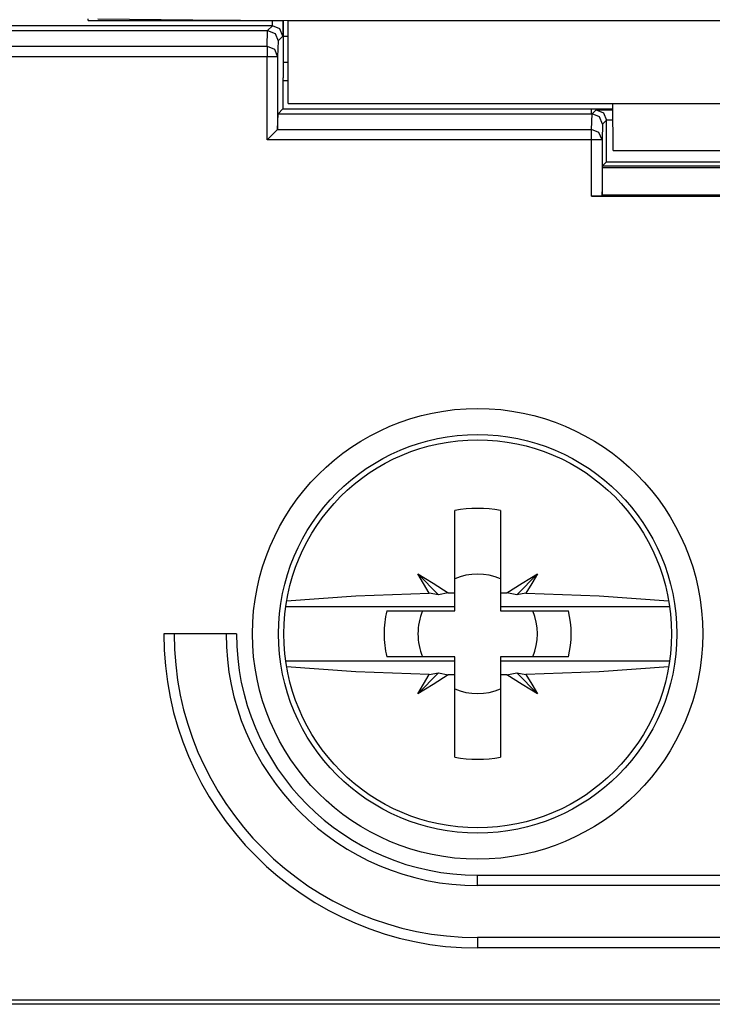
# Model space of a CAD drawing. Extents: x 45 to 252, y -177 to -6.
# Drawn here: x 216 to 229, y -143 to -124 of the extents above; entities that cross this region are included whole.
import ezdxf

# ---------------------------------------------------------------- set-up
doc = ezdxf.new("R2010")
doc.units = 0
doc.header["$MEASUREMENT"] = 0
doc.layers.add('VRSTVA_1', color=7, linetype='CONTINUOUS')

msp = doc.modelspace()

# ---------------------------------------------------------------- linework, layer by layer
at = {"layer": 'VRSTVA_1', "color": 7}
for points in [[(217.348, -124.096), (217.348, -124.063)], [(217.534, -124.065), (219.365, -124.081), (221.198, -124.096)], [(220.896, -124.198), (213.648, -124.198)], [(217.348, -124.096), (221.098, -124.096)], [(220.804, -124.29), (220.896, -124.198)], [(220.896, -124.198), (220.897, -124.096)], [(221.096, -124.398), (221.037, -124.257), (220.896, -124.198)], [(221.098, -124.096), (221.097, -124.318), (221.096, -124.398)], [(221.098, -124.096), (221.098, -124.096)], [(221.101, -124.096), (221.101, -125.197)], [(221.198, -125.696), (221.198, -124.096)], [(221.198, -124.096), (246.498, -124.096)], [(210.891, -124.29), (220.804, -124.29)], [(220.793, -124.592), (220.804, -124.29)], [(220.804, -124.29), (220.946, -124.349), (221.004, -124.49)], [(221.096, -124.398), (221.004, -124.49)], [(221.101, -124.397), (221.198, -124.397)], [(210.903, -124.592), (220.793, -124.592)], [(220.793, -124.592), (220.934, -124.65), (220.993, -124.792)], [(220.793, -124.592), (220.793, -124.657), (220.793, -124.792)], [(221.004, -124.49), (220.993, -124.792)], [(220.793, -124.792), (210.903, -124.792)], [(220.993, -124.792), (220.934, -124.792), (220.793, -124.792)], [(220.793, -126.392), (220.793, -124.792)], [(220.993, -124.792), (220.993, -126.19)], [(221.101, -124.896), (221.198, -124.896)], [(221.099, -125.201), (221.101, -125.197)], [(221.099, -125.201), (221.099, -125.795)], [(221.198, -125.258), (221.1, -125.258)], [(221.198, -125.696), (246.498, -125.696)], [(227.456, -126.596), (227.448, -125.696)], [(220.993, -126.19), (221.004, -125.89)], [(221.004, -125.89), (221.099, -125.795)], [(221.004, -125.89), (227.042, -125.89)], [(221.099, -125.795), (227.042, -125.795)], [(227.042, -125.795), (227.449, -125.795)], [(227.042, -125.89), (227.042, -125.795)], [(227.042, -126.192), (227.054, -125.89)], [(227.054, -125.89), (227.129, -125.815)], [(227.254, -126.09), (227.195, -125.949), (227.054, -125.89)], [(227.129, -125.815), (227.449, -125.815)], [(227.129, -125.815), (227.27, -125.874), (227.328, -126.015)], [(227.254, -126.09), (227.243, -126.392)], [(227.328, -126.016), (227.254, -126.09)], [(227.451, -126.015), (227.328, -126.015)], [(227.328, -126.015), (227.328, -126.016)], [(227.328, -126.816), (227.328, -126.016)], [(220.992, -126.192), (220.927, -126.257), (220.793, -126.392)], [(220.993, -126.19), (220.992, -126.192)], [(220.992, -126.192), (227.042, -126.192)], [(227.243, -126.392), (227.184, -126.25), (227.042, -126.192)], [(227.042, -126.392), (227.042, -126.257), (227.042, -126.192)], [(227.042, -126.392), (220.793, -126.392)], [(227.243, -126.392), (227.184, -126.392), (227.042, -126.392)], [(227.042, -127.473), (227.042, -126.392)], [(227.243, -126.392), (227.243, -127.471)], [(227.456, -126.596), (230.24, -126.596)], [(227.247, -127.459), (227.25, -127.317), (227.251, -126.93)], [(227.251, -126.93), (227.252, -126.893)], [(229.793, -126.93), (227.251, -126.93)], [(227.328, -126.816), (227.252, -126.893)], [(227.252, -126.893), (229.795, -126.893)], [(227.328, -126.816), (230.367, -126.816)], [(227.243, -127.471), (227.184, -127.473), (227.042, -127.473)], [(227.042, -127.473), (229.55, -127.473)], [(227.247, -127.459), (227.243, -127.471)], [(229.774, -127.459), (227.247, -127.459)], [(224.406, -135.106), (224.406, -134.306), (224.406, -133.524)], [(225.29, -133.524), (225.29, -134.306), (225.29, -135.106)], [(223.695, -134.744), (224.095, -135.144)], [(223.917, -135.113), (223.804, -134.929), (223.695, -134.744)], [(223.695, -134.744), (223.99, -134.92), (224.283, -135.107)], [(225.413, -135.107), (225.705, -134.92), (226, -134.744)], [(226, -134.744), (225.601, -135.144)], [(226, -134.744), (225.891, -134.929), (225.778, -135.113)], [(221.17, -135.26), (222.505, -135.165), (223.917, -135.113)], [(224.095, -135.144), (223.917, -135.113)], [(224.283, -135.107), (224.095, -135.144)], [(224.283, -135.107), (224.344, -135.106), (224.406, -135.106)], [(224.406, -135.378), (224.406, -135.106)], [(225.29, -135.106), (225.29, -135.378)], [(225.29, -135.106), (225.351, -135.106), (225.413, -135.107)], [(225.601, -135.144), (225.413, -135.107)], [(225.778, -135.113), (225.601, -135.144)], [(225.778, -135.113), (227.19, -135.165), (228.525, -135.26)], [(224.406, -135.378), (221.151, -135.378)], [(223.101, -135.455), (224.406, -135.455)], [(224.406, -135.455), (224.406, -135.378)], [(225.29, -135.378), (225.29, -135.455)], [(228.544, -135.378), (225.29, -135.378)], [(225.29, -135.455), (226.595, -135.455)], [(220.203, -135.897), (218.804, -135.897)], [(224.406, -136.339), (223.101, -136.339)], [(224.406, -136.415), (224.406, -136.339)], [(225.29, -136.339), (225.29, -136.415)], [(226.595, -136.339), (225.29, -136.339)], [(221.151, -136.415), (224.406, -136.415)], [(223.917, -136.68), (222.505, -136.628), (221.17, -136.534)], [(224.406, -136.688), (224.406, -136.415)], [(225.29, -136.415), (225.29, -136.688)], [(225.29, -136.415), (228.544, -136.415)], [(228.525, -136.534), (227.19, -136.628), (225.778, -136.68)], [(224.095, -136.65), (223.695, -137.049)], [(223.695, -137.049), (223.804, -136.864), (223.917, -136.68)], [(224.283, -136.686), (223.99, -136.873), (223.695, -137.049)], [(223.917, -136.68), (224.095, -136.65)], [(224.095, -136.65), (224.283, -136.686)], [(224.406, -136.688), (224.344, -136.687), (224.283, -136.686)], [(224.406, -138.27), (224.406, -137.487), (224.406, -136.688)], [(225.413, -136.686), (225.351, -136.687), (225.29, -136.688)], [(225.29, -136.688), (225.29, -137.487), (225.29, -138.27)], [(225.413, -136.686), (225.601, -136.65)], [(226, -137.049), (225.705, -136.873), (225.413, -136.686)], [(226, -137.049), (225.601, -136.65)], [(225.601, -136.65), (225.778, -136.68)], [(225.778, -136.68), (225.891, -136.864), (226, -137.049)], [(224.848, -140.741), (224.848, -140.683), (224.848, -140.541)], [(224.848, -140.541), (242.848, -140.541)], [(242.848, -140.741), (224.848, -140.741)], [(242.848, -141.741), (224.848, -141.741)], [(224.848, -141.741), (224.848, -141.799), (224.848, -141.941)], [(242.848, -141.941), (224.848, -141.941)], [(180.148, -142.939), (251.548, -142.939)], [(251.548, -143.025), (180.148, -143.025)]]:
    msp.add_lwpolyline(points, dxfattribs=at)
for points in [[(224.848, -140.233), (227.242, -140.233), (229.183, -138.291), (229.183, -135.897), (229.183, -133.502), (227.242, -131.561), (224.848, -131.561), (222.453, -131.561), (220.512, -133.502), (220.512, -135.897), (220.512, -138.291), (222.453, -140.233), (224.848, -140.233)], [(224.848, -132.061), (222.729, -132.061), (221.012, -133.779), (221.012, -135.897), (221.012, -138.015), (222.729, -139.732), (224.848, -139.732), (226.966, -139.732), (228.683, -138.015), (228.683, -135.897), (228.683, -133.779), (226.966, -132.061), (224.848, -132.061)], [(224.848, -132.164), (222.786, -132.164), (221.115, -133.835), (221.115, -135.897), (221.115, -137.958), (222.786, -139.629), (224.848, -139.629), (226.909, -139.629), (228.58, -137.958), (228.58, -135.897), (228.58, -133.835), (226.909, -132.164), (224.848, -132.164)]]:
    msp.add_open_spline(points, degree=3, knots=[0, 0, 0, 0, 1, 1, 1, 2, 2, 2, 3, 3, 3, 4, 4, 4, 4], dxfattribs=at)
for points in [[(225.29, -133.524), (224.997, -133.469), (224.698, -133.469), (224.406, -133.524)], [(225.29, -134.836), (225.007, -134.718), (224.688, -134.718), (224.406, -134.836)], [(223.101, -135.455), (223.064, -135.599), (223.045, -135.748), (223.045, -135.897)], [(223.787, -135.455), (223.728, -135.595), (223.698, -135.745), (223.698, -135.897)], [(225.909, -136.339), (226.027, -136.056), (226.027, -135.737), (225.909, -135.455)], [(226.595, -136.339), (226.668, -136.049), (226.668, -135.745), (226.595, -135.455)], [(218.804, -135.897), (218.804, -139.235), (221.51, -141.941), (224.848, -141.941)], [(219.003, -135.897), (219.003, -139.125), (221.62, -141.741), (224.848, -141.741)], [(220.003, -135.897), (220.003, -138.572), (222.172, -140.741), (224.848, -140.741)], [(220.203, -135.897), (220.203, -138.462), (222.283, -140.541), (224.848, -140.541)], [(223.045, -135.897), (223.045, -136.045), (223.064, -136.194), (223.101, -136.339)], [(223.698, -135.897), (223.698, -136.048), (223.728, -136.198), (223.787, -136.339)], [(224.406, -136.958), (224.688, -137.076), (225.007, -137.076), (225.29, -136.958)], [(224.406, -138.27), (224.698, -138.324), (224.997, -138.324), (225.29, -138.27)]]:
    msp.add_open_spline(points, degree=3, dxfattribs=at)

doc.saveas('drawing.dxf')
